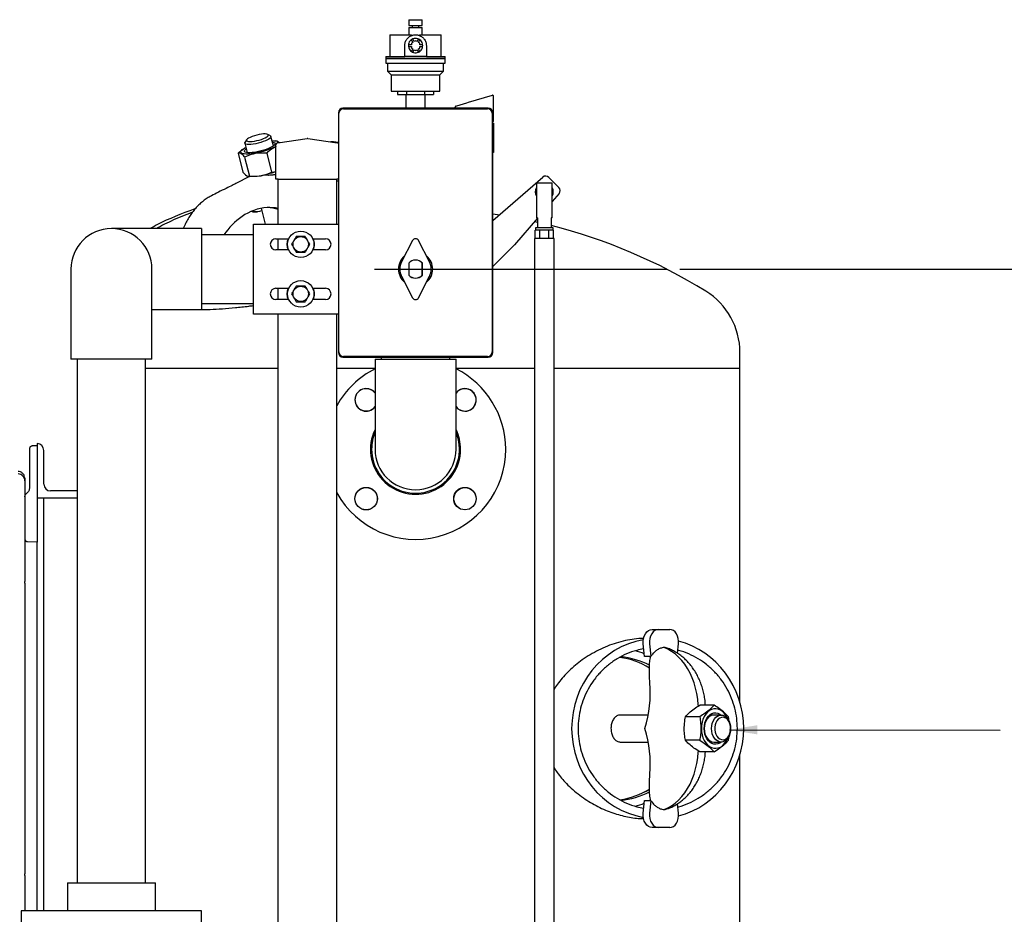
# Model space of a CAD drawing. Units: inches. Extents: x 2 to 196, y 1 to 152.
# Drawn here: x 131 to 158, y 43 to 68 of the extents above; entities that cross this region are included whole.
import ezdxf

# ---------------------------------------------------------------- set-up
doc = ezdxf.new("R2010")
doc.units = ezdxf.units.IN
doc.header["$MEASUREMENT"] = 0
doc.header["$PDSIZE"] = -1
doc.layers.add('DIMENSION', color=7, linetype='Continuous')
doc.styles.add('SLDTEXTSTYLE0', font='TXT', dxfattribs={"width": 0.75})
doc.dimstyles.new('SLDDIMSTYLE1', dxfattribs={"dimtxt": 0.125, "dimasz": 0.13, "dimexe": 0, "dimexo": 0.0625, "dimgap": 0.03125, "dimtad": 0, "dimtih": 1, "dimtoh": 1, "dimlfac": 9, "dimrnd": 1e-09, "dimzin": 4, "dimdsep": 46, "dimtxsty": 'SLDTEXTSTYLE0', "dimsah": 1, "dimcen": 0.09, "dimadec": 0, "dimazin": 1, "dimtfac": 1, "dimtofl": 0, "dimtmove": 0, "dimatfit": 3, "dimfxl": 0, "dimfrac": 2, "dimtolj": 1, "dimtzin": 12, "dimarcsym": 0})
doc.dimstyles.new('SLDDIMSTYLE3', dxfattribs={"dimtxt": 0.18, "dimasz": 0.13, "dimexe": 0, "dimexo": 0.0625, "dimgap": 0, "dimtad": 0, "dimtih": 1, "dimtoh": 1, "dimdec": 0, "dimrnd": 1e-09, "dimzin": 0, "dimdsep": 46, "dimtxsty": 'Standard', "dimsah": 1, "dimcen": 0.09, "dimadec": 0, "dimazin": 0, "dimtfac": 0.13, "dimtdec": 0, "dimtofl": 0, "dimtmove": 0, "dimatfit": 3, "dimfxl": 0, "dimfrac": 2, "dimtolj": 1, "dimtzin": 0, "dimarcsym": 0})

# ---------------------------------------------------------------- blocks, each defined once
blk = doc.blocks.new('_D_12')
at = {"layer": 'Defpoints', "color": 0}
for p in [(148.655, 61.258), (151.697, 26.758), (170.122, 26.758)]:
    blk.add_point(p, dxfattribs=at)
at = {"layer": 'DIMENSION', "color": 0, "lineweight": -2}
for p, q in [((149.03, 61.258), (170.122, 61.258)), ((170.122, 60.478), (170.122, 44.571)), ((170.122, 27.538), (170.122, 43.446)), ((152.072, 26.758), (170.122, 26.758))]:
    blk.add_line(p, q, dxfattribs=at)
at = {"layer": 'DIMENSION', "color": 0}
for points in [[(170.252, 60.478), (169.992, 60.478), (170.122, 61.258)], [(169.992, 27.538), (170.252, 27.538), (170.122, 26.758)]]:
    blk.add_solid(points, dxfattribs=at)
at = {"layer": 'DIMENSION', "color": 0, "insert": (170.122, 44.383), "char_height": 0.75, "attachment_point": 2, "style": 'SLDTEXTSTYLE0'}
blk.add_mtext('\\A1;34.50', dxfattribs=at)

msp = doc.modelspace()

# ---------------------------------------------------------------- linework, layer by layer
at = {"color": 7, "linetype": 'Continuous', "lineweight": 25}
for p, q in [((141.509, 68.181), (141.509, 68.021)), ((141.509, 68.181), (141.697, 68.181)), ((141.509, 68.021), (141.697, 68.021)), ((141.607, 68.021), (141.607, 67.961)), ((141.697, 68.181), (141.884, 68.181)), ((141.697, 68.021), (141.884, 68.021)), ((141.787, 67.961), (141.787, 68.021)), ((141.884, 68.021), (141.884, 68.181)), ((140.987, 67.761), (140.987, 67.161)), ((140.987, 67.761), (141.586, 67.761)), ((141.509, 67.961), (141.509, 67.761)), ((141.509, 67.961), (141.697, 67.961)), ((141.586, 67.761), (141.586, 67.739)), ((141.697, 67.961), (141.884, 67.961)), ((141.808, 67.739), (141.808, 67.761)), ((141.808, 67.761), (142.407, 67.761)), ((141.884, 67.761), (141.884, 67.961)), ((142.407, 67.161), (142.407, 67.761)), ((141.582, 67.486), (141.498, 67.486)), ((141.576, 67.62), (141.618, 67.548)), ((141.618, 67.548), (141.582, 67.527)), ((141.582, 67.527), (141.582, 67.486)), ((141.661, 67.573), (141.619, 67.645)), ((141.697, 67.593), (141.661, 67.573)), ((141.733, 67.573), (141.697, 67.593)), ((141.774, 67.645), (141.733, 67.573)), ((141.776, 67.548), (141.818, 67.62)), ((141.812, 67.527), (141.776, 67.548)), ((141.812, 67.486), (141.812, 67.527)), ((141.895, 67.486), (141.812, 67.486)), ((141.397, 67.161), (141.397, 67.461)), ((141.498, 67.436), (141.582, 67.436)), ((141.618, 67.373), (141.576, 67.301)), ((141.582, 67.436), (141.582, 67.394)), ((141.582, 67.394), (141.618, 67.373)), ((141.619, 67.276), (141.661, 67.348)), ((141.661, 67.348), (141.697, 67.328)), ((141.697, 67.328), (141.733, 67.348)), ((141.733, 67.348), (141.774, 67.276)), ((141.776, 67.373), (141.812, 67.394)), ((141.818, 67.301), (141.776, 67.373)), ((141.812, 67.394), (141.812, 67.436)), ((141.812, 67.436), (141.895, 67.436)), ((141.997, 67.461), (141.997, 67.161)), ((140.872, 67.161), (140.872, 67.111)), ((140.872, 67.161), (141.397, 67.161)), ((140.872, 67.111), (141.697, 67.111)), ((140.872, 67.101), (140.872, 66.976)), ((140.872, 67.101), (141.697, 67.101)), ((140.872, 66.976), (141.697, 66.976)), ((140.882, 67.111), (140.882, 67.101)), ((140.922, 66.976), (140.922, 66.751)), ((141.997, 67.161), (141.397, 67.161)), ((141.697, 67.111), (142.522, 67.111)), ((141.697, 67.101), (142.522, 67.101)), ((141.697, 66.976), (142.522, 66.976)), ((141.997, 67.161), (142.522, 67.161)), ((142.472, 66.751), (142.472, 66.976)), ((142.512, 67.101), (142.512, 67.111)), ((142.522, 67.111), (142.522, 67.161)), ((142.522, 66.976), (142.522, 67.101)), ((140.922, 66.751), (141.022, 66.651)), ((140.922, 66.751), (141.697, 66.751)), ((141.697, 66.751), (142.472, 66.751)), ((142.372, 66.651), (142.472, 66.751)), ((141.022, 66.651), (141.022, 66.201)), ((141.022, 66.651), (141.697, 66.651)), ((141.697, 66.651), (142.372, 66.651)), ((142.372, 66.201), (142.372, 66.651)), ((141.022, 66.201), (141.697, 66.201)), ((141.197, 66.201), (141.197, 66.101)), ((141.447, 66.201), (141.447, 66.101)), ((141.697, 66.201), (142.372, 66.201)), ((141.947, 66.201), (141.947, 66.101)), ((142.196, 66.201), (142.196, 66.101)), ((141.197, 66.101), (141.447, 66.101)), ((141.427, 66.101), (141.427, 65.724)), ((141.447, 66.101), (141.947, 66.101)), ((141.947, 66.101), (142.196, 66.101)), ((141.967, 65.724), (141.967, 66.101)), ((142.844, 65.792), (143.116, 65.873)), ((143.116, 65.873), (143.166, 65.888)), ((143.166, 65.888), (143.829, 66.087)), ((143.849, 66.072), (143.849, 65.359)), ((139.556, 65.599), (139.556, 58.942)), ((139.572, 58.958), (139.572, 65.583)), ((143.712, 65.724), (139.681, 65.724)), ((139.697, 65.708), (143.697, 65.708)), ((142.782, 65.724), (142.783, 65.726)), ((142.783, 65.726), (142.804, 65.774)), ((142.814, 65.783), (142.844, 65.792)), ((143.822, 65.583), (143.822, 58.958)), ((143.837, 58.942), (143.837, 65.599)), ((143.859, 65.312), (143.859, 65.123)), ((143.859, 65.123), (143.859, 65.094)), ((143.859, 65.094), (143.859, 64.717)), ((136.959, 64.752), (137.025, 64.49)), ((137.009, 64.847), (136.965, 64.776)), ((137.669, 64.955), (137.596, 64.996)), ((137.752, 64.675), (137.686, 64.937)), ((137.858, 64.81), (137.823, 64.816)), ((137.875, 64.766), (138.688, 64.882)), ((138.706, 64.882), (139.518, 64.766)), ((136.774, 64.478), (136.867, 64.557)), ((136.774, 64.478), (136.909, 63.946)), ((136.896, 64.58), (136.866, 64.558)), ((137.569, 64.478), (137.704, 63.946)), ((137.822, 63.758), (137.822, 64.704)), ((143.859, 64.717), (143.859, 64.688)), ((143.859, 64.688), (143.859, 64.499)), ((136.955, 64.368), (137.091, 63.837)), ((137.091, 63.828), (136.708, 63.633)), ((137.052, 63.834), (137.087, 63.829)), ((137.884, 63.758), (137.822, 63.758)), ((137.884, 63.758), (139.509, 63.758)), ((137.884, 62.508), (137.884, 63.758)), ((139.556, 63.758), (139.509, 63.758)), ((139.509, 62.508), (139.509, 63.758)), ((143.837, 62.605), (145.224, 63.81)), ((145.048, 63.651), (145.048, 62.682)), ((145.048, 63.651), (145.488, 63.651)), ((145.394, 63.804), (145.672, 63.527)), ((145.488, 62.682), (145.488, 63.651)), ((145.677, 63.357), (145.488, 63.139)), ((137.171, 62.852), (137.129, 62.855)), ((137.171, 62.852), (137.304, 62.852)), ((137.207, 62.871), (137.186, 62.879)), ((137.418, 62.945), (137.529, 62.508)), ((145.08, 62.67), (144.439, 61.932)), ((145.08, 62.556), (144.998, 62.575)), ((145.08, 62.682), (145.048, 62.682)), ((145.08, 62.682), (145.08, 62.401)), ((145.488, 62.682), (145.455, 62.682)), ((145.455, 62.682), (145.455, 62.401)), ((134.384, 62.383), (133.259, 62.383)), ((135.759, 62.383), (134.384, 62.383)), ((135.759, 62.383), (135.759, 61.258)), ((137.197, 60.008), (137.197, 62.508)), ((137.197, 62.508), (139.556, 62.508)), ((145.015, 62.112), (145.015, 62.338)), ((145.022, 62.338), (145.015, 62.338)), ((145.021, 62.401), (145.021, 62.338)), ((145.514, 62.401), (145.021, 62.401)), ((145.135, 62.338), (145.022, 62.338)), ((145.142, 62.338), (145.135, 62.338)), ((145.142, 62.112), (145.142, 62.338)), ((145.154, 62.338), (145.142, 62.338)), ((145.381, 62.338), (145.154, 62.338)), ((145.394, 62.338), (145.381, 62.338)), ((145.394, 62.112), (145.394, 62.338)), ((145.4, 62.338), (145.394, 62.338)), ((145.514, 62.338), (145.4, 62.338)), ((145.514, 62.338), (145.514, 62.401)), ((145.52, 62.338), (145.514, 62.338)), ((145.52, 62.112), (145.52, 62.338)), ((137.197, 62.208), (135.759, 62.208)), ((137.823, 62.102), (138.178, 62.102)), ((137.884, 61.789), (137.884, 62.102)), ((138.843, 62.102), (139.198, 62.102)), ((141.613, 62.051), (141.308, 61.459)), ((142.086, 61.459), (141.78, 62.051)), ((144.998, 62.112), (144.998, 39.189)), ((145.459, 62.112), (144.998, 62.112)), ((145.538, 62.112), (145.459, 62.112)), ((145.538, 39.189), (145.538, 62.112)), ((138.178, 61.789), (137.823, 61.789)), ((139.198, 61.789), (138.843, 61.789)), ((144.439, 61.932), (143.837, 61.33)), ((132.134, 61.258), (132.134, 60.133)), ((134.384, 60.133), (134.384, 61.258)), ((135.759, 61.258), (135.759, 60.133)), ((141.508, 61.424), (141.508, 61.092)), ((141.509, 61.423), (141.509, 61.093)), ((141.884, 61.093), (141.884, 61.423)), ((141.885, 61.092), (141.885, 61.424)), ((141.308, 61.058), (141.613, 60.465)), ((141.78, 60.465), (142.086, 61.058)), ((137.823, 60.727), (138.178, 60.727)), ((137.884, 60.414), (137.884, 60.727)), ((138.843, 60.727), (139.198, 60.727)), ((138.178, 60.414), (137.823, 60.414)), ((139.198, 60.414), (138.843, 60.414)), ((132.134, 60.133), (132.134, 58.758)), ((134.384, 60.133), (135.759, 60.133)), ((134.384, 58.758), (134.384, 60.133)), ((135.759, 60.308), (137.197, 60.308)), ((139.556, 60.008), (137.197, 60.008)), ((137.884, 38.541), (137.884, 60.008)), ((139.509, 38.541), (139.509, 60.008)), ((134.384, 58.758), (132.134, 58.758)), ((132.309, 58.758), (132.309, 44.227)), ((134.209, 44.227), (134.209, 58.758)), ((139.681, 58.817), (143.712, 58.817)), ((143.697, 58.833), (139.697, 58.833)), ((140.572, 58.758), (140.572, 57.383)), ((140.572, 58.758), (141.697, 58.758)), ((140.747, 58.817), (140.747, 58.758)), ((141.697, 58.758), (142.822, 58.758)), ((142.647, 58.758), (142.647, 58.817)), ((142.822, 57.383), (142.822, 58.758)), ((150.697, 58.508), (150.697, 58.944)), ((134.209, 58.508), (137.884, 58.508)), ((139.509, 58.508), (140.572, 58.508)), ((142.822, 58.508), (144.998, 58.508)), ((145.538, 58.508), (150.697, 58.508)), ((150.697, 49.238), (150.697, 58.508)), ((139.532, 57.508), (139.509, 57.508)), ((140.572, 57.383), (140.572, 56.258)), ((142.822, 56.258), (142.822, 57.383)), ((131.197, 56.353), (131.065, 56.35)), ((131.197, 56.414), (131.197, 54.914)), ((131.197, 56.414), (131.197, 56.414)), ((131.384, 55.289), (131.384, 56.227)), ((130.987, 55.97), (130.987, 55.192)), ((130.857, 55.382), (130.857, 54.85)), ((131.197, 54.914), (131.197, 53.903)), ((131.197, 54.914), (132.309, 54.914)), ((131.384, 43.446), (131.384, 54.914)), ((132.309, 55.102), (131.572, 55.102)), ((139.509, 55.008), (139.532, 55.008)), ((130.857, 54.85), (130.857, 52.584)), ((130.861, 53.818), (130.861, 53.82)), ((131.197, 53.903), (131.197, 53.683)), ((130.934, 53.694), (130.935, 53.69)), ((131.197, 53.683), (130.935, 53.69)), ((131.197, 43.446), (131.197, 53.683)), ((130.857, 52.539), (130.857, 52.584)), ((148.259, 51.258), (148.436, 51.258)), ((148.436, 51.258), (148.747, 51.258)), ((148.05, 50.508), (148.014, 50.857)), ((148.191, 50.857), (148.226, 50.514)), ((148.964, 50.595), (148.991, 50.857)), ((148.227, 50.508), (148.05, 50.508)), ((148.218, 50.486), (148.175, 50.508)), ((148.226, 50.514), (148.224, 50.515)), ((149.979, 49.158), (149.58, 49.158)), ((148.152, 48.883), (147.377, 48.883)), ((149.582, 48.833), (149.182, 48.833)), ((150.173, 48.883), (149.971, 48.883)), ((147.377, 48.133), (148.152, 48.133)), ((149.582, 48.183), (149.182, 48.183)), ((149.971, 48.133), (150.173, 48.133)), ((150.377, 48.183), (150.396, 48.317)), ((149.979, 47.859), (149.58, 47.859)), ((150.697, 38.508), (150.697, 47.778)), ((148.014, 46.159), (148.05, 46.508)), ((148.05, 46.508), (148.227, 46.508)), ((148.175, 46.508), (148.218, 46.53)), ((148.226, 46.502), (148.191, 46.159)), ((148.224, 46.501), (148.226, 46.502)), ((148.991, 46.159), (148.964, 46.421)), ((148.436, 45.758), (148.259, 45.758)), ((148.747, 45.758), (148.436, 45.758)), ((130.857, 44.432), (130.857, 44.477)), ((130.857, 44.432), (130.857, 43.446)), ((132.04, 44.227), (132.04, 43.446)), ((132.04, 44.227), (134.478, 44.227)), ((134.478, 43.446), (134.478, 44.227)), ((130.759, 43.446), (130.759, 42.758)), ((135.759, 43.446), (130.759, 43.446)), ((135.759, 42.758), (135.759, 43.446))]:
    msp.add_line(p, q, dxfattribs=at)
at = {"color": 7, "linetype": 'Continuous', "lineweight": 25, "flags": 128}
for points in [[(137.726, 64.78), (137.728, 64.779), (137.765, 64.771), (137.789, 64.759), (137.8, 64.742), (137.797, 64.722), (137.781, 64.699), (137.751, 64.674), (137.71, 64.648), (137.658, 64.622), (137.596, 64.596), (137.528, 64.571), (137.455, 64.548), (137.379, 64.528), (137.303, 64.512), (137.23, 64.499), (137.161, 64.491), (137.099, 64.487), (137.046, 64.488), (137.003, 64.494), (136.973, 64.505), (136.955, 64.519), (136.951, 64.538), (136.961, 64.559), (136.984, 64.583), (136.999, 64.595)], [(137.588, 64.844), (137.534, 64.82), (137.472, 64.796), (137.404, 64.774), (137.333, 64.755), (137.262, 64.739), (137.193, 64.727), (137.129, 64.72), (137.073, 64.718), (137.026, 64.72), (136.99, 64.727), (136.968, 64.739), (136.958, 64.755), (136.963, 64.774), (136.965, 64.776)], [(137.528, 64.903), (137.568, 64.926), (137.595, 64.948), (137.609, 64.967), (137.609, 64.984), (137.595, 64.997), (137.567, 65.005), (137.527, 65.009), (137.477, 65.008), (137.419, 65.002), (137.356, 64.991), (137.29, 64.976), (137.225, 64.958), (137.164, 64.937), (137.11, 64.915), (137.065, 64.892), (137.032, 64.87), (137.011, 64.849), (137.004, 64.831), (137.011, 64.816), (137.032, 64.805), (137.066, 64.799), (137.112, 64.798), (137.166, 64.801), (137.227, 64.81), (137.292, 64.823), (137.358, 64.839), (137.421, 64.859), (137.479, 64.881), (137.528, 64.903)], [(137.669, 64.955), (137.677, 64.95), (137.686, 64.934), (137.682, 64.915), (137.663, 64.893), (137.631, 64.869), (137.588, 64.844)], [(137.715, 64.821), (137.725, 64.821), (137.785, 64.82), (137.835, 64.814), (137.873, 64.803), (137.897, 64.788), (137.908, 64.77)], [(137.764, 64.635), (137.7, 64.605), (137.628, 64.576), (137.55, 64.549), (137.467, 64.523), (137.381, 64.501), (137.295, 64.482), (137.212, 64.467), (137.133, 64.457), (137.059, 64.451), (136.995, 64.449), (136.94, 64.453), (136.896, 64.461), (136.865, 64.474), (136.847, 64.491), (136.842, 64.512), (136.852, 64.536), (136.875, 64.562), (136.911, 64.591), (136.959, 64.62), (136.989, 64.636)], [(137.822, 64.667), (137.818, 64.665), (137.764, 64.635)], [(137.822, 63.964), (137.787, 63.95), (137.709, 63.923), (137.626, 63.898), (137.54, 63.875), (137.454, 63.856), (137.371, 63.841), (137.292, 63.831), (137.219, 63.825), (137.154, 63.824), (137.099, 63.827), (137.087, 63.829)], [(144.014, 62.759), (143.97, 62.765), (143.837, 62.785)], [(148.014, 50.857), (148.012, 50.932), (148.021, 51.006), (148.041, 51.075), (148.072, 51.137), (148.11, 51.188), (148.156, 51.226), (148.206, 51.25), (148.259, 51.258)], [(148.436, 51.258), (148.383, 51.25), (148.333, 51.226), (148.287, 51.188), (148.248, 51.137), (148.218, 51.075), (148.198, 51.006), (148.189, 50.932), (148.191, 50.857)], [(148.991, 50.857), (148.994, 50.932), (148.984, 51.006), (148.964, 51.075), (148.934, 51.137), (148.895, 51.188), (148.85, 51.226), (148.799, 51.25), (148.747, 51.258)], [(149.542, 49.129), (149.54, 49.166), (149.525, 49.323), (149.501, 49.478), (149.467, 49.629), (149.424, 49.775), (149.372, 49.915), (149.312, 50.048), (149.243, 50.174), (149.168, 50.29), (149.085, 50.397), (148.996, 50.493), (148.901, 50.577), (148.802, 50.65), (148.698, 50.71), (148.591, 50.756)], [(150.349, 48.789), (150.343, 48.802), (150.306, 48.872), (150.261, 48.934), (150.209, 48.984), (150.153, 49.022), (150.093, 49.047), (150.03, 49.057), (149.968, 49.054), (149.907, 49.036), (149.848, 49.005), (149.794, 48.96), (149.746, 48.904), (149.704, 48.838), (149.671, 48.763), (149.646, 48.682), (149.631, 48.596), (149.626, 48.508)], [(149.705, 48.508), (149.71, 48.586), (149.725, 48.662), (149.749, 48.732), (149.782, 48.796), (149.822, 48.85), (149.868, 48.893), (149.919, 48.924), (149.973, 48.942), (150.029, 48.945), (150.084, 48.935), (150.136, 48.91), (150.174, 48.883)], [(149.971, 48.883), (149.919, 48.876), (149.869, 48.855), (149.823, 48.82), (149.783, 48.773), (149.75, 48.716), (149.726, 48.652), (149.711, 48.581), (149.705, 48.508)], [(150.438, 48.508), (150.433, 48.435), (150.418, 48.365), (150.394, 48.3), (150.361, 48.243), (150.321, 48.196), (150.275, 48.162), (150.225, 48.14), (150.173, 48.133), (150.122, 48.14), (150.072, 48.162), (150.026, 48.196), (149.986, 48.243), (149.953, 48.3), (149.928, 48.365), (149.913, 48.435), (149.908, 48.508), (149.913, 48.581), (149.928, 48.652), (149.953, 48.716), (149.986, 48.773), (150.026, 48.82), (150.072, 48.855), (150.122, 48.876), (150.173, 48.883), (150.225, 48.876), (150.275, 48.855), (150.321, 48.82), (150.361, 48.773), (150.394, 48.716), (150.418, 48.652), (150.433, 48.581), (150.438, 48.508)], [(150.438, 48.508), (150.433, 48.575), (150.418, 48.639), (150.393, 48.697), (150.361, 48.746), (150.321, 48.784), (150.277, 48.809), (150.229, 48.82), (150.182, 48.816), (150.136, 48.798), (150.093, 48.767), (150.057, 48.723), (150.028, 48.669), (150.008, 48.608), (149.998, 48.542), (149.998, 48.474), (150.008, 48.408), (150.028, 48.347), (150.057, 48.293), (150.093, 48.249), (150.136, 48.218), (150.182, 48.2), (150.229, 48.196), (150.277, 48.207), (150.321, 48.232), (150.361, 48.27), (150.393, 48.319), (150.418, 48.377), (150.433, 48.441), (150.438, 48.508)], [(149.626, 48.508), (149.631, 48.42), (149.646, 48.334), (149.671, 48.253), (149.704, 48.178), (149.746, 48.112), (149.794, 48.056), (149.848, 48.012), (149.907, 47.98), (149.968, 47.963), (150.03, 47.959), (150.093, 47.97), (150.153, 47.994), (150.209, 48.032), (150.261, 48.082), (150.306, 48.144), (150.343, 48.214), (150.349, 48.227)], [(150.174, 48.133), (150.136, 48.106), (150.084, 48.082), (150.029, 48.071), (149.973, 48.075), (149.919, 48.092), (149.868, 48.123), (149.822, 48.166), (149.782, 48.22), (149.749, 48.284), (149.725, 48.354), (149.71, 48.43), (149.705, 48.508)], [(149.705, 48.508), (149.711, 48.435), (149.726, 48.365), (149.75, 48.3), (149.783, 48.243), (149.823, 48.196), (149.869, 48.162), (149.919, 48.14), (149.971, 48.133)], [(148.591, 46.26), (148.698, 46.307), (148.802, 46.367), (148.901, 46.439), (148.996, 46.524), (149.085, 46.62), (149.168, 46.726), (149.243, 46.842), (149.312, 46.968), (149.372, 47.101), (149.424, 47.241), (149.467, 47.388), (149.501, 47.539), (149.525, 47.693), (149.54, 47.85), (149.542, 47.885)], [(148.259, 45.758), (148.206, 45.766), (148.156, 45.79), (148.11, 45.828), (148.072, 45.879), (148.041, 45.941), (148.021, 46.01), (148.012, 46.084), (148.014, 46.159)], [(148.191, 46.159), (148.189, 46.084), (148.198, 46.01), (148.218, 45.941), (148.248, 45.879), (148.287, 45.828), (148.333, 45.79), (148.383, 45.766), (148.436, 45.758)], [(148.747, 45.758), (148.799, 45.766), (148.85, 45.79), (148.895, 45.828), (148.934, 45.879), (148.964, 45.941), (148.984, 46.01), (148.994, 46.084), (148.991, 46.159)]]:
    msp.add_lwpolyline(points, dxfattribs=at)
at = {"color": 7, "linetype": 'Continuous', "lineweight": 25}
for centre, radius in [((138.511, 61.946), 0.367), ((138.511, 61.946), 0.213), ((138.511, 60.571), 0.367), ((138.511, 60.571), 0.213), ((140.327, 54.888), 0.313), ((140.325, 54.886), 0.31), ((143.067, 54.888), 0.312), ((143.069, 54.886), 0.31)]:
    msp.add_circle(centre, radius, dxfattribs=at)
for centre, radius, start, end in [((143.834, 66.072), 0.0156, 0, 106.6866), ((139.681, 65.599), 0.125, 90, 180), ((139.697, 65.583), 0.125, 90, 180), ((142.818, 65.768), 0.0156, 106.6866, 156.8014), ((143.697, 65.583), 0.125, 0, 90), ((143.712, 65.599), 0.125, 0, 90), ((143.834, 65.359), 0.0156, 283.7201, 0), ((137.884, 64.704), 0.0625, 98.1301, 180), ((138.697, 64.82), 0.0625, 81.8699, 98.1301), ((139.509, 64.704), 0.0625, 41.375, 81.8699), ((145.306, 63.716), 0.125, 45, 131), ((145.268, 63.401), 0.25, 151.6424, 208.3576), ((145.268, 63.401), 0.25, 331.6424, 28.3576), ((145.583, 63.439), 0.125, 319, 45), ((137.672, 61.593), 1.375, 93.9261, 125.0652), ((137.304, 63.113), 0.261, 248.1541, 299.6323), ((137.65, 61.709), 1.257, 79.2801, 93.3058), ((137.515, 61.686), 1.281, 73.2436, 86.9007), ((138.025, 61.098), 1.983, 125.1864, 145.9536), ((133.259, 61.258), 1.125, 360, 180), ((141.697, 47.635), 15.3, 58.2431, 75.7795), ((137.823, 61.946), 0.156, 90, 270), ((138.511, 61.946), 0.382, 155.8896, 204.1104), ((138.511, 61.946), 0.383, 0, 24.1104), ((139.198, 61.946), 0.156, 270, 90), ((141.697, 62.008), 0.0938, 27.2796, 152.7204), ((138.511, 61.946), 0.383, 335.8896, 0), ((141.697, 61.258), 0.475, 129.8008, 230.1992), ((141.697, 61.258), 0.251, 41.3233, 138.6767), ((141.697, 61.258), 0.25, 41.4096, 138.5904), ((141.697, 61.258), 0.475, 0, 50.1992), ((141.697, 61.258), 0.437, 152.7204, 207.2796), ((141.697, 61.258), 0.475, 309.8008, 0), ((141.697, 61.258), 0.437, 332.7204, 27.2796), ((141.697, 61.258), 0.251, 221.3233, 318.6767), ((141.697, 61.258), 0.25, 221.4096, 318.5904), ((137.823, 60.571), 0.156, 90, 270), ((138.511, 60.571), 0.382, 155.8896, 204.1104), ((138.511, 60.571), 0.383, 0, 24.1104), ((139.198, 60.571), 0.156, 270, 90), ((148.697, 58.944), 2, 0, 58.2431), ((138.511, 60.571), 0.383, 335.8896, 0), ((141.697, 60.508), 0.0938, 207.2796, 332.7204), ((139.681, 58.942), 0.125, 180, 270), ((139.697, 58.958), 0.125, 180, 270), ((143.697, 58.958), 0.125, 270, 0), ((143.712, 58.942), 0.125, 270, 0), ((141.697, 56.258), 2.5, 116.7437, 151.045), ((141.697, 56.258), 2.5, 0, 63.2563), ((140.327, 57.628), 0.313, 38.366, 321.634), ((140.325, 57.63), 0.31, 90, 322.7581), ((140.325, 57.63), 0.31, 37.2419, 90), ((143.067, 57.628), 0.313, 270, 141.634), ((143.069, 57.63), 0.31, 0, 142.7581), ((143.069, 57.63), 0.31, 217.2419, 0), ((143.067, 57.628), 0.313, 218.366, 270), ((141.697, 56.258), 1.25, 154.1628, 0), ((141.697, 56.258), 1.219, 180, 22.6199), ((141.697, 56.258), 1.219, 157.3801, 180), ((141.697, 56.258), 1.25, 0, 25.8372), ((131.197, 56.227), 0.187, 0, 90), ((141.697, 56.258), 2.5, 208.955, 0), ((141.697, 56.258), 1.125, 180, 0), ((130.667, 55.382), 0.19, 44.5, 89), ((130.667, 55.382), 0.19, 0, 44.5), ((131.572, 55.289), 0.187, 180, 270), ((144.767, 49.506), 3.442, 343.1375, 4.5134), ((144.767, 47.51), 3.442, 355.4866, 16.8625)]:
    msp.add_arc(centre, radius, start, end, dxfattribs=at)
for centre, major_axis, ratio, start_param, end_param in [((137.917, 62.504), (4.23, 0.847), 0.23663, 2.108589, 2.439539), ((137.917, 62.504), (4.23, 0.847), 0.23663, 2.439539, 2.531627), ((148.414, 48.508), (0, 2.5), 0.954594, 0.167857, 2.973736), ((148.414, 48.508), (0, 2.5), 0.954594, 4.712389, 6.038069), ((147.036, 48.508), (2.121, 0), 0.942809, 0.997575, 1.416428), ((147.035, 48.508), (2.121, 0), 0.942809, 0.997181, 1.416163), ((147.177, 48.508), (2.121, 0), 0.942809, 1.07327, 1.469256), ((148.414, 48.508), (0, 2.5), 0.954594, 3.386709, 4.712389), ((147.036, 48.508), (2.121, 0), 0.942809, 4.868738, 5.284693), ((147.035, 48.508), (2.121, 0), 0.942809, 4.869021, 5.285064), ((147.177, 48.508), (2.121, 0), 0.942809, 4.812367, 5.21089)]:
    msp.add_ellipse(centre, major_axis=major_axis, ratio=ratio, start_param=start_param, end_param=end_param, dxfattribs=at)
for points, knots in [([(141.397, 67.461), (141.4, 67.493), (141.406, 67.558), (141.454, 67.646), (141.527, 67.715), (141.621, 67.757), (141.722, 67.765), (141.818, 67.74), (141.901, 67.687), (141.964, 67.608), (141.994, 67.527), (141.996, 67.477), (141.997, 67.461)], [0, 0, 0, 0, 0.1030013, 0.2058507, 0.3125831, 0.4222216, 0.5278097, 0.6290527, 0.7317072, 0.8394559, 0.9488438, 1, 1, 1, 1]), ([(141.897, 67.461), (141.895, 67.438), (141.89, 67.394), (141.857, 67.335), (141.807, 67.289), (141.744, 67.262), (141.676, 67.258), (141.611, 67.276), (141.556, 67.314), (141.515, 67.368), (141.495, 67.433), (141.497, 67.501), (141.521, 67.564), (141.565, 67.616), (141.623, 67.651), (141.69, 67.664), (141.757, 67.655), (141.817, 67.625), (141.864, 67.577), (141.892, 67.519), (141.895, 67.478), (141.897, 67.461)], [0, 0, 0, 0, 0.052728, 0.105421, 0.158989, 0.213161, 0.266402, 0.318663, 0.371346, 0.425221, 0.479269, 0.532114, 0.584277, 0.637317, 0.691438, 0.74518, 0.797708, 0.850046, 0.903465, 0.957653, 1, 1, 1, 1]), ([(143.837, 65.312), (143.845, 65.312), (143.856, 65.312), (143.858, 65.312), (143.859, 65.312)], [0, 0, 0, 0, 0.675604, 1, 1, 1, 1]), ([(143.859, 65.123), (143.859, 65.127), (143.857, 65.158), (143.847, 65.187), (143.837, 65.212)], [0, 0, 0, 0, 0.134814, 1, 1, 1, 1]), ([(143.837, 64.996), (143.84, 65.001), (143.855, 65.032), (143.857, 65.066), (143.859, 65.094)], [0, 0, 0, 0, 0.165125, 1, 1, 1, 1]), ([(137.858, 64.807), (137.862, 64.808), (137.882, 64.809), (137.907, 64.789), (137.926, 64.773)], [0, 0, 0, 0, 0.226061, 1, 1, 1, 1]), ([(139.556, 64.767), (139.554, 64.768), (139.509, 64.779), (139.439, 64.787), (139.372, 64.789), (139.348, 64.79)], [0, 0, 0, 0, 0.035565, 0.660481, 1, 1, 1, 1]), ([(143.859, 64.717), (143.859, 64.721), (143.857, 64.751), (143.847, 64.781), (143.837, 64.806)], [0, 0, 0, 0, 0.134814, 1, 1, 1, 1]), ([(136.955, 64.368), (136.932, 64.395), (136.883, 64.449), (136.822, 64.485), (136.789, 64.48), (136.774, 64.478)], [0, 0, 0, 0, 0.336158, 0.682274, 1, 1, 1, 1]), ([(137.569, 64.478), (137.497, 64.48), (137.352, 64.485), (137.143, 64.447), (137.016, 64.394), (136.955, 64.368)], [0, 0, 0, 0, 0.336158, 0.682274, 1, 1, 1, 1]), ([(137.822, 64.648), (137.815, 64.646), (137.761, 64.63), (137.675, 64.572), (137.601, 64.507), (137.569, 64.478)], [0, 0, 0, 0, 0.070578, 0.595232, 1, 1, 1, 1]), ([(143.837, 64.59), (143.84, 64.595), (143.855, 64.626), (143.857, 64.66), (143.859, 64.688)], [0, 0, 0, 0, 0.165125, 1, 1, 1, 1]), ([(143.859, 64.499), (143.857, 64.499), (143.855, 64.499), (143.84, 64.499), (143.837, 64.499)], [0, 0, 0, 0, 0.826793, 1, 1, 1, 1]), ([(136.909, 63.946), (136.933, 63.92), (136.981, 63.866), (137.043, 63.829), (137.075, 63.834), (137.091, 63.837)], [0, 0, 0, 0, 0.336158, 0.682274, 1, 1, 1, 1]), ([(137.091, 63.837), (137.162, 63.834), (137.308, 63.83), (137.517, 63.868), (137.644, 63.921), (137.704, 63.946)], [0, 0, 0, 0, 0.336158, 0.682274, 1, 1, 1, 1]), ([(137.704, 63.946), (137.742, 63.951), (137.782, 63.956), (137.82, 63.972), (137.822, 63.972)], [0, 0, 0, 0, 0.956439, 1, 1, 1, 1]), ([(137.822, 63.891), (137.794, 63.882), (137.734, 63.863), (137.617, 63.859), (137.534, 63.863), (137.49, 63.865)], [0, 0, 0, 0, 0.301741, 0.635143, 1, 1, 1, 1]), ([(139.556, 63.699), (139.555, 63.699), (139.54, 63.698), (139.524, 63.696), (139.509, 63.694)], [0, 0, 0, 0, 0.082494, 1, 1, 1, 1]), ([(136.708, 63.633), (136.675, 63.616), (136.589, 63.572), (136.427, 63.491), (136.233, 63.395), (136.098, 63.326), (136.034, 63.293)], [0, 0, 0, 0, 0.153425, 0.4004764, 0.7180795, 1, 1, 1, 1]), ([(136.035, 63.292), (136.022, 63.286), (135.971, 63.261), (135.886, 63.207), (135.781, 63.129), (135.683, 63.041), (135.589, 62.942), (135.502, 62.834), (135.423, 62.717), (135.351, 62.593), (135.295, 62.481), (135.265, 62.409), (135.255, 62.383)], [0, 0, 0, 0, 0.035841, 0.144291, 0.251702, 0.361017, 0.473348, 0.587611, 0.70061, 0.816653, 0.934144, 1, 1, 1, 1]), ([(135.505, 62.834), (135.422, 62.802), (135.238, 62.733), (134.978, 62.622), (134.816, 62.543), (134.735, 62.504)], [0, 0, 0, 0, 0.292928, 0.647497, 1, 1, 1, 1]), ([(134.735, 62.504), (134.657, 62.464), (134.578, 62.423), (134.515, 62.384), (134.514, 62.383)], [0, 0, 0, 0, 0.9818093, 1, 1, 1, 1]), ([(138.384, 62.164), (138.37, 62.14), (138.342, 62.091), (138.299, 62.016), (138.271, 61.969), (138.258, 61.946)], [0, 0, 0, 0, 0.336153, 0.682264, 1, 1, 1, 1]), ([(138.637, 62.164), (138.617, 62.164), (138.571, 62.164), (138.496, 62.164), (138.432, 62.164), (138.395, 62.164), (138.384, 62.164)], [0, 0, 0, 0, 0.244875, 0.553201, 0.871014, 1, 1, 1, 1]), ([(138.763, 61.946), (138.749, 61.97), (138.721, 62.019), (138.678, 62.094), (138.65, 62.141), (138.637, 62.164)], [0, 0, 0, 0, 0.336153, 0.682264, 1, 1, 1, 1]), ([(138.258, 61.946), (138.272, 61.921), (138.3, 61.872), (138.343, 61.798), (138.371, 61.75), (138.384, 61.727)], [0, 0, 0, 0, 0.3361532, 0.6822644, 1, 1, 1, 1]), ([(138.637, 61.727), (138.651, 61.751), (138.679, 61.8), (138.722, 61.875), (138.75, 61.923), (138.763, 61.946)], [0, 0, 0, 0, 0.3361532, 0.6822644, 1, 1, 1, 1]), ([(138.384, 61.727), (138.395, 61.727), (138.431, 61.727), (138.495, 61.727), (138.57, 61.727), (138.617, 61.727), (138.637, 61.727)], [0, 0, 0, 0, 0.128986, 0.437561, 0.755124, 1, 1, 1, 1]), ([(138.384, 60.789), (138.37, 60.765), (138.342, 60.716), (138.299, 60.641), (138.271, 60.594), (138.258, 60.571)], [0, 0, 0, 0, 0.336153, 0.682264, 1, 1, 1, 1]), ([(138.637, 60.789), (138.617, 60.789), (138.571, 60.789), (138.496, 60.789), (138.432, 60.789), (138.395, 60.789), (138.384, 60.789)], [0, 0, 0, 0, 0.244875, 0.553201, 0.871014, 1, 1, 1, 1]), ([(138.763, 60.571), (138.749, 60.595), (138.721, 60.644), (138.678, 60.719), (138.65, 60.766), (138.637, 60.789)], [0, 0, 0, 0, 0.336153, 0.682264, 1, 1, 1, 1]), ([(138.258, 60.571), (138.272, 60.546), (138.3, 60.497), (138.343, 60.423), (138.371, 60.375), (138.384, 60.352)], [0, 0, 0, 0, 0.3361532, 0.6822644, 1, 1, 1, 1]), ([(138.637, 60.352), (138.651, 60.376), (138.679, 60.425), (138.722, 60.5), (138.75, 60.548), (138.763, 60.571)], [0, 0, 0, 0, 0.3361532, 0.6822644, 1, 1, 1, 1]), ([(135.752, 60.133), (135.834, 60.135), (136.021, 60.138), (136.337, 60.157), (136.695, 60.188), (136.982, 60.219), (137.154, 60.242), (137.197, 60.248)], [0, 0, 0, 0, 0.188975, 0.432162, 0.676744, 0.919946, 1, 1, 1, 1]), ([(138.384, 60.352), (138.395, 60.352), (138.431, 60.352), (138.495, 60.352), (138.57, 60.352), (138.617, 60.352), (138.637, 60.352)], [0, 0, 0, 0, 0.128986, 0.437561, 0.755124, 1, 1, 1, 1]), ([(130.987, 56.27), (130.987, 56.265), (130.987, 56.256), (130.987, 56.187), (130.987, 56.088), (130.987, 56.009), (130.987, 55.97)], [0, 0, 0, 0, 0.250006, 0.500004, 0.750001, 1, 1, 1, 1]), ([(130.857, 55.452), (130.854, 55.476), (130.85, 55.513), (130.827, 55.557), (130.803, 55.587), (130.773, 55.612), (130.729, 55.635), (130.692, 55.64), (130.669, 55.642)], [0, 0, 0, 0, 0.239891, 0.36884, 0.50043, 0.631958, 0.760726, 1, 1, 1, 1]), ([(130.857, 55.452), (130.857, 55.452), (130.857, 55.458), (130.857, 55.44), (130.857, 55.402), (130.857, 55.383)], [0, 0, 0, 0, 0, 0.500051, 1, 1, 1, 1]), ([(130.987, 55.192), (130.986, 55.177), (130.984, 55.147), (130.968, 55.104), (130.943, 55.062), (130.918, 55.041), (130.906, 55.031)], [0, 0, 0, 0, 0.235052, 0.480063, 0.735043, 1, 1, 1, 1]), ([(130.857, 54.934), (130.857, 54.943), (130.859, 54.961), (130.868, 54.987), (130.883, 55.011), (130.898, 55.024), (130.906, 55.031)], [0, 0, 0, 0, 0.234943, 0.479927, 0.734948, 1, 1, 1, 1]), ([(130.857, 53.772), (130.858, 53.763), (130.859, 53.748), (130.869, 53.73), (130.879, 53.717), (130.892, 53.707), (130.91, 53.697), (130.925, 53.695), (130.935, 53.694)], [0, 0, 0, 0, 0.240022, 0.368931, 0.500446, 0.631895, 0.760618, 1, 1, 1, 1]), ([(130.857, 52.539), (130.857, 51.868), (130.857, 50.524), (130.857, 48.508), (130.857, 46.492), (130.857, 45.149), (130.857, 44.477)], [0, 0, 0, 0, 0.249976, 0.5, 0.750023, 1, 1, 1, 1]), ([(148.023, 51.007), (148.019, 51.007), (147.936, 51.01), (147.768, 50.992), (147.519, 50.952), (147.268, 50.886), (147.018, 50.797), (146.777, 50.688), (146.543, 50.56), (146.329, 50.42), (146.13, 50.267), (145.956, 50.111), (145.799, 49.948), (145.669, 49.788), (145.582, 49.669), (145.544, 49.604), (145.538, 49.593)], [0, 0, 0, 0, 0.004981, 0.102015, 0.19758, 0.293806, 0.386028, 0.478882, 0.56449, 0.650678, 0.726522, 0.80287, 0.867934, 0.933425, 0.989061, 1, 1, 1, 1]), ([(148.028, 50.719), (147.962, 50.707), (147.802, 50.677), (147.554, 50.586), (147.292, 50.452), (147.05, 50.283), (146.832, 50.084), (146.643, 49.86), (146.485, 49.614), (146.36, 49.351), (146.271, 49.076), (146.217, 48.794), (146.199, 48.508), (146.217, 48.222), (146.271, 47.94), (146.36, 47.665), (146.485, 47.403), (146.643, 47.156), (146.832, 46.932), (147.05, 46.733), (147.292, 46.565), (147.554, 46.431), (147.802, 46.339), (147.962, 46.31), (148.028, 46.298)], [0, 0, 0, 0, 0.038145, 0.093007, 0.14641, 0.198004, 0.247478, 0.294618, 0.339388, 0.381909, 0.422485, 0.461627, 0.5, 0.538373, 0.577515, 0.618091, 0.660612, 0.705382, 0.752522, 0.801996, 0.85359, 0.906993, 0.961855, 1, 1, 1, 1]), ([(148.043, 50.576), (148.042, 50.577), (147.962, 50.619), (147.878, 50.642), (147.796, 50.665)], [0, 0, 0, 0, 0.019964, 1, 1, 1, 1]), ([(148.591, 50.756), (148.574, 50.754), (148.525, 50.748), (148.446, 50.719), (148.362, 50.666), (148.288, 50.598), (148.247, 50.542), (148.226, 50.514)], [0, 0, 0, 0, 0.127195, 0.355097, 0.59, 0.792658, 1, 1, 1, 1]), ([(148.697, 50.729), (148.681, 50.736), (148.646, 50.75), (148.61, 50.754), (148.591, 50.756)], [0, 0, 0, 0, 0.4609705, 1, 1, 1, 1]), ([(149.738, 49.158), (149.736, 49.189), (149.731, 49.272), (149.711, 49.404), (149.678, 49.553), (149.635, 49.699), (149.581, 49.84), (149.517, 49.977), (149.443, 50.106), (149.359, 50.228), (149.266, 50.34), (149.165, 50.443), (149.057, 50.534), (148.943, 50.613), (148.827, 50.677), (148.744, 50.714), (148.701, 50.73), (148.697, 50.732)], [0, 0, 0, 0, 0.045866, 0.119907, 0.194176, 0.268693, 0.34344, 0.418319, 0.493176, 0.567804, 0.64196, 0.715404, 0.787936, 0.859427, 0.929827, 0.993486, 1, 1, 1, 1]), ([(150.624, 48.508), (150.621, 48.603), (150.614, 48.794), (150.557, 49.076), (150.468, 49.351), (150.344, 49.614), (150.186, 49.86), (149.996, 50.084), (149.779, 50.283), (149.537, 50.452), (149.274, 50.584), (149.084, 50.66), (148.981, 50.681), (148.973, 50.683)], [0, 0, 0, 0, 0.082251, 0.166149, 0.253122, 0.344263, 0.440223, 0.541265, 0.64731, 0.757898, 0.872364, 0.989958, 1, 1, 1, 1]), ([(148.198, 49.777), (148.193, 49.849), (148.183, 49.994), (148.182, 50.191), (148.193, 50.365), (148.21, 50.465), (148.223, 50.513), (148.224, 50.515)], [0, 0, 0, 0, 0.265204, 0.538519, 0.759983, 0.988155, 1, 1, 1, 1]), ([(149.182, 48.833), (149.215, 48.869), (149.283, 48.942), (149.419, 49.053), (149.528, 49.124), (149.58, 49.158)], [0, 0, 0, 0, 0.336158, 0.682274, 1, 1, 1, 1]), ([(149.979, 49.158), (149.946, 49.122), (149.879, 49.048), (149.742, 48.938), (149.634, 48.867), (149.582, 48.833)], [0, 0, 0, 0, 0.336158, 0.682274, 1, 1, 1, 1]), ([(150.377, 48.833), (150.344, 48.869), (150.277, 48.942), (150.14, 49.053), (150.032, 49.124), (149.979, 49.158)], [0, 0, 0, 0, 0.336158, 0.682274, 1, 1, 1, 1]), ([(147.377, 48.878), (147.367, 48.88), (147.327, 48.885), (147.26, 48.85), (147.189, 48.778), (147.139, 48.672), (147.115, 48.549), (147.121, 48.421), (147.154, 48.302), (147.213, 48.208), (147.29, 48.145), (147.348, 48.137), (147.377, 48.134)], [0, 0, 0, 0, 0.036678, 0.143934, 0.251238, 0.358655, 0.466073, 0.57338, 0.680635, 0.78798, 0.895415, 1, 1, 1, 1]), ([(149.182, 48.183), (149.174, 48.236), (149.155, 48.354), (149.148, 48.545), (149.162, 48.71), (149.178, 48.805), (149.182, 48.833)], [0, 0, 0, 0, 0.245023, 0.553379, 0.871226, 1, 1, 1, 1]), ([(149.582, 48.833), (149.586, 48.805), (149.602, 48.712), (149.616, 48.548), (149.609, 48.356), (149.59, 48.236), (149.582, 48.183)], [0, 0, 0, 0, 0.128774, 0.437381, 0.754976, 1, 1, 1, 1]), ([(150.394, 48.711), (150.393, 48.724), (150.39, 48.765), (150.382, 48.806), (150.377, 48.833)], [0, 0, 0, 0, 0.321056, 1, 1, 1, 1]), ([(148.973, 46.334), (148.981, 46.335), (149.084, 46.356), (149.274, 46.432), (149.537, 46.564), (149.779, 46.734), (149.996, 46.932), (150.186, 47.156), (150.344, 47.403), (150.468, 47.665), (150.557, 47.94), (150.614, 48.222), (150.621, 48.413), (150.624, 48.508)], [0, 0, 0, 0, 0.010042, 0.127636, 0.242102, 0.35269, 0.458735, 0.559777, 0.655737, 0.746878, 0.833851, 0.917749, 1, 1, 1, 1]), ([(149.58, 47.859), (149.525, 47.895), (149.413, 47.968), (149.279, 48.078), (149.213, 48.149), (149.182, 48.183)], [0, 0, 0, 0, 0.336158, 0.682274, 1, 1, 1, 1]), ([(149.582, 48.183), (149.637, 48.147), (149.748, 48.074), (149.883, 47.964), (149.948, 47.893), (149.979, 47.859)], [0, 0, 0, 0, 0.336158, 0.682274, 1, 1, 1, 1]), ([(149.979, 47.859), (150.034, 47.895), (150.146, 47.968), (150.281, 48.078), (150.346, 48.149), (150.377, 48.183)], [0, 0, 0, 0, 0.336158, 0.682274, 1, 1, 1, 1]), ([(148.697, 46.285), (148.723, 46.295), (148.789, 46.321), (148.89, 46.373), (149, 46.441), (149.105, 46.521), (149.203, 46.61), (149.296, 46.71), (149.381, 46.818), (149.459, 46.936), (149.528, 47.061), (149.588, 47.193), (149.64, 47.332), (149.681, 47.475), (149.712, 47.623), (149.732, 47.751), (149.737, 47.83), (149.738, 47.859)], [0, 0, 0, 0, 0.043039, 0.109322, 0.176, 0.243379, 0.311587, 0.380704, 0.450753, 0.521691, 0.593413, 0.66577, 0.738599, 0.811748, 0.885091, 0.95855, 1, 1, 1, 1]), ([(145.538, 47.423), (145.568, 47.377), (145.633, 47.275), (145.749, 47.129), (145.892, 46.969), (146.06, 46.808), (146.252, 46.653), (146.451, 46.514), (146.653, 46.394), (146.859, 46.289), (147.066, 46.202), (147.273, 46.13), (147.477, 46.075), (147.679, 46.036), (147.862, 46.013), (147.976, 46.011), (148.025, 46.01)], [0, 0, 0, 0, 0.048776, 0.107854, 0.167289, 0.24442, 0.32214, 0.399252, 0.47682, 0.553923, 0.631415, 0.708514, 0.78597, 0.863066, 0.940506, 1, 1, 1, 1]), ([(148.224, 46.501), (148.223, 46.503), (148.209, 46.556), (148.19, 46.669), (148.181, 46.845), (148.184, 47.023), (148.192, 47.153), (148.197, 47.225), (148.198, 47.239)], [0, 0, 0, 0, 0.011844, 0.263317, 0.515101, 0.732194, 0.949403, 1, 1, 1, 1]), ([(147.796, 46.351), (147.878, 46.374), (147.962, 46.398), (148.042, 46.439), (148.043, 46.44)], [0, 0, 0, 0, 0.9800357, 1, 1, 1, 1]), ([(148.226, 46.502), (148.259, 46.46), (148.3, 46.405), (148.375, 46.343), (148.443, 46.299), (148.521, 46.269), (148.572, 46.262), (148.591, 46.26)], [0, 0, 0, 0, 0.318051, 0.409779, 0.631413, 0.85943, 1, 1, 1, 1]), ([(148.591, 46.26), (148.609, 46.262), (148.644, 46.266), (148.679, 46.28), (148.697, 46.287)], [0, 0, 0, 0, 0.487793, 1, 1, 1, 1])]:
    msp.add_open_spline(points, degree=3, knots=knots, dxfattribs=at)
msp.add_open_spline([(131.065, 56.35), (131.054, 56.348), (131.034, 56.345), (131.008, 56.327), (130.99, 56.301), (130.988, 56.28), (130.987, 56.27)], degree=3, dxfattribs=at)
at = {"layer": 'DIMENSION'}
msp.add_line((140.56, 61.258), (148.655, 61.258), dxfattribs=at)

# ---------------------------------------------------------------- dimensions: what is measured, and where the dimension line sits
dim = msp.add_linear_dim(base=(170.122, 26.758), p1=(148.655, 61.258), p2=(151.697, 26.758), angle=90, dimstyle='SLDDIMSTYLE1', override={"dimscale": 6, "dimlfac": 1}, dxfattribs=at)
dim.commit()
dim.dimension.update_dxf_attribs({"geometry": '_D_12', "text_midpoint": (170.122, 44.008), "dimtype": 160})

# ---------------------------------------------------------------- leaders
msp.add_leader([(150.403, 48.473), (157.919, 48.467)], dimstyle='SLDDIMSTYLE3', override={"dimscale": 6}, dxfattribs=at)

doc.saveas('drawing.dxf')
